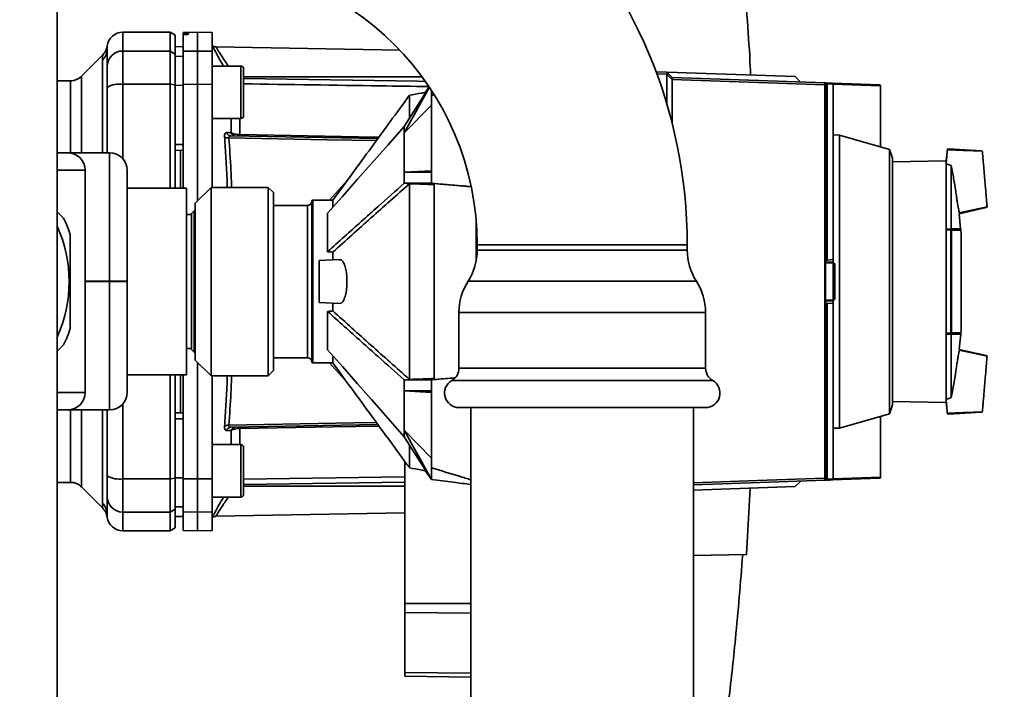
# Paper-space layout 'Blatt1' of a CAD drawing. Units: millimetres. Extents: x 0 to 5940, y 0 to 4200.
# Drawn here: x 3394 to 3582, y 2151 to 2279 of the extents above; entities that cross this region are included whole.
import ezdxf

# ---------------------------------------------------------------- set-up
doc = ezdxf.new("R2010")
doc.units = ezdxf.units.MM
doc.header["$LTSCALE"] = 10
doc.layers.add('1', color=7, linetype='Continuous')
doc.styles.add('SLDTEXTSTYLE0', font='TXT', dxfattribs={"width": 0.605})
doc.dimstyles.new('SLDDIMSTYLE0', dxfattribs={"dimtxt": 35, "dimasz": 25, "dimexe": 0, "dimexo": 0.0625, "dimgap": 8.75, "dimtad": 1, "dimdec": 1, "dimrnd": 1e-09, "dimzin": 4, "dimdsep": 46, "dimtxsty": 'SLDTEXTSTYLE0', "dimsah": 1, "dimcen": 0.09, "dimadec": 0, "dimazin": 1, "dimtfac": 1, "dimtdec": 1, "dimtofl": 0, "dimtmove": 0, "dimatfit": 3, "dimfxl": 1, "dimfrac": 2, "dimtolj": 1, "dimtzin": 12, "dimarcsym": 0})
doc.dimstyles.new('SLDDIMSTYLE1', dxfattribs={"dimtxt": 35, "dimasz": 25, "dimexe": 0, "dimexo": 0.0625, "dimgap": 8.75, "dimtad": 1, "dimdec": 1, "dimrnd": 1e-09, "dimzin": 12, "dimdsep": 46, "dimtxsty": 'SLDTEXTSTYLE0', "dimsah": 1, "dimcen": 0.09, "dimadec": 0, "dimazin": 3, "dimtfac": 1, "dimtdec": 1, "dimtofl": 0, "dimtmove": 0, "dimatfit": 3, "dimfxl": 1, "dimfrac": 2, "dimtolj": 1, "dimtzin": 12, "dimarcsym": 0})

# ---------------------------------------------------------------- blocks, each defined once
blk = doc.blocks.new('_D_2')
at = {"layer": '1'}
for p, q in [((3707.96, 3535.15), (2938.88, 3535.15)), ((2948.88, 3535.15), (2948.88, 1759.77)), ((3508.88, 1759.77), (2938.88, 1759.77))]:
    blk.add_line(p, q, dxfattribs=at)
for points in [[(2948.88, 3535.15), (2944.88, 3510.15), (2952.88, 3510.15)], [(2948.88, 1759.77), (2952.88, 1784.77), (2944.88, 1784.77)]]:
    blk.add_solid(points, dxfattribs=at)
at = {"layer": '1', "insert": (2903.76, 2555.22), "char_height": 35, "attachment_point": 1, "rotation": 90, "style": 'SLDTEXTSTYLE0'}
blk.add_mtext('ca. 1800', dxfattribs=at)
blk = doc.blocks.new('_D_3')
at = {"layer": '1'}
for p, q in [((3131.88, 3359.77), (3008.88, 3359.77)), ((3018.88, 1759.77), (3018.88, 3359.77)), ((3508.88, 1759.77), (3008.88, 1759.77))]:
    blk.add_line(p, q, dxfattribs=at)
for points in [[(3018.88, 3359.77), (3014.88, 3334.77), (3022.88, 3334.77)], [(3018.88, 1759.77), (3022.88, 1784.77), (3014.88, 1784.77)]]:
    blk.add_solid(points, dxfattribs=at)
at = {"layer": '1', "insert": (2973.76, 2506.3), "char_height": 35, "attachment_point": 1, "rotation": 90, "style": 'SLDTEXTSTYLE0'}
blk.add_mtext('1600', dxfattribs=at)

psp = doc.layouts.new('Blatt1')

# ---------------------------------------------------------------- linework, layer by layer
at = {"color": 7, "linetype": 'Continuous', "lineweight": 35}
for p, q in [((3401.38, 2581.77), (3401.38, 2076.77)), ((3422.88, 2276.27), (3413.88, 2276.27)), ((3413.88, 2272.69), (3413.88, 2276.27)), ((3423.88, 2275.69), (3422.88, 2276.27)), ((3422.88, 2272.69), (3422.88, 2276.27)), ((3423.88, 2272.12), (3423.88, 2275.69)), ((3428.13, 2276.27), (3425.38, 2276.22)), ((3425.38, 2276.15), (3425.38, 2275.81)), ((3425.38, 2272.64), (3425.38, 2275.81)), ((3425.85, 2276.14), (3425.91, 2276.14)), ((3425.85, 2275.85), (3425.85, 2276.14)), ((3425.91, 2275.85), (3425.85, 2275.85)), ((3425.91, 2276.14), (3425.91, 2275.85)), ((3426.38, 2276.13), (3426.38, 2275.89)), ((3430.88, 2276.22), (3428.13, 2276.27)), ((3428.13, 2272.69), (3428.13, 2276.27)), ((3430.88, 2272.64), (3430.88, 2276.22)), ((3410.87, 2272.77), (3410.88, 2273.16)), ((3410.88, 2273.05), (3410.91, 2273.67)), ((3410.88, 2273.16), (3410.88, 2273.31)), ((3413.88, 2266.35), (3413.88, 2272.69)), ((3413.88, 2272.69), (3422.88, 2272.69)), ((3422.88, 2266.35), (3422.88, 2272.69)), ((3422.88, 2272.69), (3423.88, 2272.12)), ((3425.38, 2273.55), (3423.88, 2273.52)), ((3425.38, 2273.54), (3423.88, 2273.51)), ((3425.38, 2272.64), (3428.13, 2272.69)), ((3428.13, 2266.35), (3428.13, 2272.69)), ((3428.13, 2272.69), (3430.88, 2272.64)), ((3466.61, 2272.88), (3431.59, 2273.49)), ((3410.06, 2271.95), (3406.01, 2267.9)), ((3410, 2253.32), (3410, 2270.98)), ((3423.88, 2266.24), (3423.88, 2272.12)), ((3425.38, 2271.71), (3423.88, 2271.68)), ((3425.38, 2266.34), (3425.38, 2272.64)), ((3430.88, 2272.64), (3430.88, 2266.34)), ((3436.38, 2269.83), (3430.88, 2269.83)), ((3436.88, 2268.24), (3436.88, 2267.07)), ((3470.88, 2267.77), (3436.88, 2267.77)), ((3436.88, 2267.07), (3436.88, 2263.66)), ((3515.41, 2268.74), (3517.48, 2268.67)), ((3517.48, 2268.3), (3515.55, 2268.37)), ((3517.48, 2268.67), (3518.52, 2267.63)), ((3517.48, 2268.67), (3541.93, 2267.81)), ((3517.48, 2262.57), (3517.48, 2268.3)), ((3518.52, 2267.63), (3547.72, 2266.61)), ((3518.52, 2267.26), (3518.52, 2258.8)), ((3542.97, 2266.78), (3541.93, 2267.81)), ((3403.89, 2267.02), (3401.38, 2267.02)), ((3422.88, 2266.35), (3413.88, 2266.35)), ((3413.88, 2252.19), (3413.88, 2266.35)), ((3422.88, 2246.54), (3422.88, 2266.35)), ((3423.88, 2266.24), (3422.88, 2266.35)), ((3423.88, 2246.54), (3423.88, 2266.24)), ((3425.38, 2266.16), (3423.88, 2266.15)), ((3428.13, 2266.35), (3425.38, 2266.34)), ((3428.13, 2244.17), (3428.13, 2266.35)), ((3430.88, 2266.34), (3428.13, 2266.35)), ((3430.88, 2246.72), (3430.88, 2266.34)), ((3467.48, 2258.33), (3472.25, 2265.82)), ((3472.28, 2265.78), (3467.48, 2257.11)), ((3472.22, 2265.87), (3471.44, 2264.79)), ((3547.55, 2191.3), (3547.55, 2266.24)), ((3547.69, 2266.23), (3547.69, 2232.84)), ((3547.72, 2266.61), (3547.86, 2266.61)), ((3548.03, 2266.43), (3548.03, 2232.87)), ((3549.18, 2266.38), (3548.03, 2266.43)), ((3548.99, 2266.57), (3557.99, 2266.25)), ((3549.18, 2266.37), (3549.18, 2266.38)), ((3549.18, 2232.97), (3549.18, 2266.37)), ((3558.18, 2266.05), (3549.18, 2266.37)), ((3558.18, 2266.05), (3558.18, 2266.05)), ((3558.18, 2266.05), (3558.18, 2254.45)), ((3436.88, 2263.66), (3436.88, 2261.43)), ((3472.68, 2264.24), (3472.68, 2265.01)), ((3473.03, 2264.35), (3472.68, 2264.24)), ((3472.68, 2249.59), (3472.68, 2264.24)), ((3467.48, 2257.11), (3472.68, 2262.4)), ((3430.88, 2259.83), (3436.38, 2259.83)), ((3434.5, 2257.12), (3434.5, 2259.83)), ((3436.17, 2259.83), (3436.17, 2256.76)), ((3434.47, 2256.52), (3462.46, 2256.03)), ((3550.39, 2256.68), (3549.18, 2256.7)), ((3559.89, 2253.95), (3550.39, 2256.68)), ((3550.39, 2200.86), (3550.39, 2256.68)), ((3425.38, 2254.9), (3423.88, 2254.9)), ((3560.48, 2252.25), (3559.89, 2253.95)), ((3559.89, 2203.59), (3559.89, 2253.95)), ((3570.92, 2254.05), (3570.67, 2251.78)), ((3572.23, 2253.97), (3570.92, 2254.05)), ((3572.23, 2253.97), (3577.37, 2253.65)), ((3411.36, 2253.32), (3403.38, 2253.32)), ((3411.36, 2228.86), (3411.36, 2253.32)), ((3425.38, 2253.77), (3423.88, 2253.8)), ((3424.88, 2253.78), (3424.88, 2246.54)), ((3560.48, 2252.25), (3560.48, 2205.29)), ((3577.37, 2253.65), (3577.57, 2253.64)), ((3570.67, 2251.78), (3560.48, 2251.6)), ((3570.67, 2251.78), (3570.67, 2251.22)), ((3570.67, 2251.22), (3570.67, 2238.77)), ((3570.67, 2251.22), (3571.65, 2250.86)), ((3571.65, 2250.86), (3571.65, 2238.79)), ((3406.73, 2249.97), (3401.38, 2249.97)), ((3406.73, 2207.66), (3406.73, 2249.97)), ((3467.48, 2249.59), (3472.68, 2249.89)), ((3467.48, 2249.59), (3472.68, 2249.59)), ((3472.68, 2247.49), (3472.68, 2249.59)), ((3425.98, 2246.54), (3414.71, 2246.54)), ((3425.98, 2228.77), (3425.98, 2246.54)), ((3430.68, 2246.72), (3427.68, 2243.72)), ((3441.58, 2246.72), (3430.68, 2246.72)), ((3430.68, 2246.72), (3430.68, 2210.82)), ((3442.58, 2245.72), (3441.58, 2246.72)), ((3441.58, 2245.35), (3441.58, 2246.72)), ((3456.66, 2248.09), (3453.22, 2244.27)), ((3467.48, 2247.49), (3468.47, 2247.41)), ((3472.68, 2247.49), (3467.48, 2247.49)), ((3468.48, 2247.41), (3468.47, 2247.41)), ((3473.18, 2247.44), (3473.18, 2210.1)), ((3441.58, 2210.82), (3441.58, 2245.35)), ((3442.58, 2245.72), (3442.58, 2244.43)), ((3427.68, 2213.82), (3427.68, 2243.72)), ((3442.58, 2244.43), (3442.58, 2211.82)), ((3449.08, 2243.27), (3442.58, 2243.27)), ((3449.08, 2214.27), (3449.08, 2243.27)), ((3449.88, 2244.07), (3449.88, 2213.47)), ((3453.88, 2244.27), (3450.08, 2244.27)), ((3450.08, 2244.27), (3450.08, 2213.27)), ((3453.88, 2244.27), (3453.88, 2242.96)), ((3578.28, 2242.88), (3573.18, 2241.69)), ((3578.28, 2242.88), (3578.48, 2242.93)), ((3401.38, 2242.04), (3402.6, 2240.82)), ((3426.98, 2241.52), (3425.98, 2241.52)), ((3427.48, 2242.22), (3426.98, 2241.72)), ((3426.98, 2215.82), (3426.98, 2241.72)), ((3427.68, 2242.22), (3427.48, 2242.22)), ((3427.48, 2215.32), (3427.48, 2242.22)), ((3452.88, 2241.8), (3452.88, 2234.45)), ((3573.44, 2238.82), (3573.16, 2241.69)), ((3481.18, 2232.68), (3481.18, 2240.42)), ((3570.67, 2238.77), (3571.65, 2238.79)), ((3570.67, 2238.61), (3570.67, 2238.77)), ((3570.67, 2238.61), (3570.67, 2218.93)), ((3571.54, 2218.95), (3571.54, 2238.6)), ((3571.57, 2238.66), (3573.4, 2238.62)), ((3573.47, 2238.82), (3571.65, 2238.79)), ((3571.67, 2238.56), (3571.67, 2218.98)), ((3573.5, 2238.53), (3571.67, 2238.56)), ((3573.47, 2238.59), (3573.47, 2238.82)), ((3573.52, 2238.01), (3573.47, 2238.53)), ((3573.54, 2219.47), (3573.54, 2238.07)), ((3573.54, 2219.51), (3573.54, 2238.03)), ((3481.38, 2235.77), (3481.38, 2234.77)), ((3501.38, 2235.77), (3481.38, 2235.77)), ((3521.38, 2235.77), (3501.38, 2235.77)), ((3521.38, 2234.77), (3521.38, 2235.77)), ((3453.88, 2234.37), (3453.88, 2232.91)), ((3521.38, 2234.77), (3481.38, 2234.77)), ((3455.09, 2232.97), (3451.28, 2232.77)), ((3451.28, 2224.77), (3451.28, 2232.77)), ((3547.68, 2232.84), (3547.68, 2224.7)), ((3547.69, 2232.84), (3547.68, 2232.84)), ((3547.68, 2232.51), (3549.18, 2232.46)), ((3549.18, 2232.26), (3547.68, 2232.31)), ((3548.03, 2232.87), (3547.69, 2232.84)), ((3549.18, 2232.97), (3548.03, 2232.87)), ((3549.18, 2232.46), (3549.18, 2232.97)), ((3549.18, 2232.46), (3549.18, 2232.46)), ((3549.18, 2232.46), (3549.48, 2232.15)), ((3549.18, 2232.25), (3549.18, 2232.26)), ((3549.18, 2225.29), (3549.18, 2232.25)), ((3549.48, 2231.94), (3549.18, 2232.25)), ((3549.48, 2231.94), (3549.48, 2225.6)), ((3406.73, 2228.86), (3411.36, 2228.86)), ((3411.36, 2228.77), (3406.73, 2228.77)), ((3414.71, 2228.86), (3411.36, 2228.86)), ((3411.36, 2228.86), (3411.36, 2228.77)), ((3411.36, 2204.31), (3411.36, 2228.77)), ((3414.71, 2228.77), (3411.36, 2228.77)), ((3414.71, 2228.77), (3414.71, 2228.86)), ((3425.98, 2211), (3425.98, 2228.77)), ((3523.12, 2228.84), (3479.64, 2228.84)), ((3451.28, 2224.77), (3455.1, 2224.57)), ((3453.88, 2224.64), (3453.88, 2223.17)), ((3547.68, 2225.23), (3549.18, 2225.28)), ((3549.18, 2225.08), (3547.68, 2225.03)), ((3547.68, 2224.7), (3547.69, 2224.7)), ((3547.69, 2224.7), (3547.69, 2191.32)), ((3547.69, 2224.7), (3548.03, 2224.67)), ((3548.03, 2224.67), (3548.03, 2191.11)), ((3548.03, 2224.67), (3549.18, 2224.57)), ((3549.18, 2225.29), (3549.48, 2225.6)), ((3549.48, 2225.39), (3549.18, 2225.08)), ((3549.18, 2225.28), (3549.18, 2225.29)), ((3549.18, 2224.57), (3549.18, 2225.08)), ((3549.18, 2191.18), (3549.18, 2224.57)), ((3452.88, 2215.75), (3452.88, 2223.09)), ((3477.9, 2222.9), (3477.9, 2212.28)), ((3524.86, 2222.9), (3477.9, 2222.9)), ((3524.86, 2212.28), (3524.86, 2222.9)), ((3570.67, 2218.77), (3570.67, 2218.93)), ((3570.67, 2218.77), (3570.67, 2206.33)), ((3570.67, 2218.77), (3571.65, 2218.75)), ((3573.4, 2218.92), (3571.57, 2218.89)), ((3571.65, 2206.68), (3571.65, 2218.75)), ((3571.65, 2218.75), (3573.47, 2218.72)), ((3571.67, 2218.98), (3573.5, 2219.01)), ((3573.14, 2215.86), (3573.47, 2218.72)), ((3573.47, 2218.72), (3573.47, 2218.95)), ((3573.49, 2219.01), (3573.52, 2219.47)), ((3402.6, 2216.72), (3401.38, 2215.5)), ((3425.98, 2216.02), (3426.98, 2216.02)), ((3426.98, 2215.82), (3427.48, 2215.32)), ((3427.48, 2215.32), (3427.68, 2215.32)), ((3573.18, 2215.85), (3578.28, 2214.66)), ((3578.48, 2214.61), (3578.28, 2214.66)), ((3427.68, 2213.82), (3430.68, 2210.82)), ((3428.13, 2191.2), (3428.13, 2213.37)), ((3442.58, 2214.27), (3449.08, 2214.27)), ((3450.08, 2213.27), (3453.88, 2213.27)), ((3456.66, 2209.46), (3453.22, 2213.27)), ((3453.88, 2214.46), (3453.88, 2213.27)), ((3414.71, 2211), (3425.98, 2211)), ((3422.88, 2191.2), (3422.88, 2211)), ((3423.88, 2191.31), (3423.88, 2211)), ((3424.88, 2211), (3424.88, 2203.76)), ((3425.38, 2191.21), (3425.38, 2211)), ((3430.68, 2210.82), (3441.58, 2210.82)), ((3430.88, 2191.21), (3430.88, 2210.82)), ((3441.58, 2210.82), (3442.58, 2211.82)), ((3524.86, 2212.28), (3477.9, 2212.28)), ((3467.48, 2210.05), (3468.47, 2210.14)), ((3472.68, 2210.05), (3467.48, 2210.05)), ((3467.48, 2210.05), (3467.48, 2207.95)), ((3468.48, 2210.14), (3468.47, 2210.14)), ((3472.68, 2210.05), (3473.18, 2210.09)), ((3472.68, 2207.95), (3472.68, 2210.05)), ((3473.18, 2210.09), (3477.13, 2210.43)), ((3526.23, 2209.9), (3476.53, 2209.9)), ((3406.73, 2207.66), (3401.38, 2207.66)), ((3467.48, 2207.95), (3472.68, 2207.95)), ((3467.48, 2207.95), (3472.68, 2207.66)), ((3472.68, 2193.3), (3472.68, 2207.95)), ((3413.88, 2191.2), (3413.88, 2205.45)), ((3559.89, 2203.59), (3560.48, 2205.29)), ((3560.48, 2205.94), (3570.67, 2205.76)), ((3571.65, 2206.68), (3570.67, 2206.33)), ((3570.67, 2205.76), (3570.67, 2206.33)), ((3570.67, 2205.76), (3570.92, 2203.5)), ((3411.36, 2204.31), (3403.38, 2204.31)), ((3410, 2186.57), (3410, 2204.31)), ((3425.38, 2203.77), (3423.88, 2203.75)), ((3524.86, 2204.77), (3477.9, 2204.77)), ((3480.18, 2204.77), (3480.18, 2009.77)), ((3522.58, 2009.77), (3522.58, 2204.77)), ((3550.39, 2200.86), (3559.89, 2203.59)), ((3572.23, 2203.58), (3570.92, 2203.5)), ((3572.23, 2203.58), (3577.37, 2203.89)), ((3577.37, 2203.89), (3577.57, 2203.9)), ((3425.38, 2202.64), (3423.88, 2202.64)), ((3462.46, 2201.51), (3434.47, 2201.02)), ((3558.18, 2203.1), (3558.18, 2191.49)), ((3434.5, 2200.42), (3433.63, 2200.39)), ((3434.5, 2197.71), (3434.5, 2200.42)), ((3436.17, 2200.78), (3436.17, 2197.71)), ((3467.48, 2200.44), (3472.68, 2195.15)), ((3467.48, 2200.44), (3467.48, 2199.22)), ((3472.68, 2191.04), (3467.48, 2200.44)), ((3549.18, 2200.84), (3550.39, 2200.86)), ((3436.38, 2197.71), (3430.88, 2197.71)), ((3467.48, 2199.22), (3472.68, 2191.04)), ((3436.88, 2196.12), (3436.88, 2194.95)), ((3436.88, 2194.95), (3436.88, 2191.54)), ((3467.58, 2194.5), (3467.58, 2167.41)), ((3472.68, 2191.04), (3471.44, 2192.75)), ((3401.38, 2190.52), (3403.89, 2190.52)), ((3413.88, 2191.2), (3422.88, 2191.2)), ((3413.88, 2184.85), (3413.88, 2191.2)), ((3422.88, 2191.2), (3423.88, 2191.31)), ((3422.88, 2191.2), (3422.88, 2184.85)), ((3425.38, 2191.39), (3423.88, 2191.39)), ((3423.88, 2185.42), (3423.88, 2191.31)), ((3425.38, 2191.21), (3428.13, 2191.2)), ((3425.38, 2184.9), (3425.38, 2191.21)), ((3428.13, 2191.2), (3430.88, 2191.21)), ((3428.13, 2184.85), (3428.13, 2191.2)), ((3430.88, 2191.21), (3430.88, 2184.9)), ((3436.88, 2191.1), (3467.58, 2191.56)), ((3436.88, 2191.54), (3436.88, 2189.3)), ((3436.88, 2190.12), (3467.58, 2190.57)), ((3547.72, 2190.93), (3522.58, 2190.05)), ((3541.94, 2189.73), (3542.98, 2190.77)), ((3547.86, 2190.94), (3547.72, 2190.93)), ((3548.03, 2191.11), (3549.18, 2191.17)), ((3557.99, 2191.29), (3548.99, 2190.98)), ((3549.18, 2191.18), (3558.18, 2191.49)), ((3549.18, 2191.17), (3549.18, 2191.18)), ((3558.18, 2191.49), (3558.18, 2191.49)), ((3406.01, 2189.65), (3410.06, 2185.59)), ((3436.88, 2189.77), (3467.58, 2189.77)), ((3541.94, 2189.73), (3522.58, 2189.05)), ((3533.38, 2189.43), (3532.63, 2176.76)), ((3430.88, 2187.71), (3436.38, 2187.71)), ((3410.88, 2184.38), (3410.87, 2184.77)), ((3413.88, 2184.85), (3422.88, 2184.85)), ((3413.88, 2181.27), (3413.88, 2184.85)), ((3423.88, 2185.42), (3422.88, 2184.85)), ((3422.88, 2184.85), (3422.88, 2181.27)), ((3425.38, 2185.84), (3423.88, 2185.86)), ((3423.88, 2181.85), (3423.88, 2185.42)), ((3428.13, 2184.85), (3425.38, 2184.9)), ((3425.38, 2184.9), (3425.38, 2181.32)), ((3430.88, 2184.9), (3428.13, 2184.85)), ((3428.13, 2181.27), (3428.13, 2184.85)), ((3430.88, 2181.32), (3430.88, 2184.9)), ((3431.58, 2184.05), (3467.58, 2184.68)), ((3410.91, 2183.87), (3410.88, 2184.49)), ((3410.88, 2184.23), (3410.88, 2184.38)), ((3425.38, 2184), (3423.88, 2184.03)), ((3423.88, 2184.02), (3425.38, 2184)), ((3413.88, 2181.27), (3422.88, 2181.27)), ((3422.88, 2181.27), (3423.88, 2181.85)), ((3425.38, 2181.32), (3428.13, 2181.27)), ((3428.13, 2181.27), (3430.88, 2181.32)), ((3522.58, 2176.59), (3532.63, 2176.76)), ((3467.58, 2167.41), (3467.58, 2165.75)), ((3467.58, 2167.41), (3480.18, 2167.41)), ((3467.58, 2165.75), (3467.58, 2154.31)), ((3480.18, 2165.59), (3467.58, 2165.75)), ((3467.58, 2154.31), (3467.58, 2153.62)), ((3480.18, 2154.15), (3467.58, 2154.31)), ((3480.18, 2153.4), (3467.58, 2153.62))]:
    psp.add_line(p, q, dxfattribs=at)
at = {"color": 7, "linetype": 'Continuous', "lineweight": 35, "flags": 128}
for points in [[(3436.38, 2259.83), (3436.38, 2259.88), (3436.38, 2260.25), (3436.38, 2260.96), (3436.38, 2261.95), (3436.38, 2263.16), (3436.38, 2264.49), (3436.38, 2265.85), (3436.38, 2267.13), (3436.38, 2268.25), (3436.38, 2269.11), (3436.38, 2269.65), (3436.38, 2269.83)], [(3436.88, 2260.33), (3436.88, 2260.52), (3436.88, 2261.05), (3436.88, 2261.89), (3436.88, 2262.96), (3436.88, 2264.19), (3436.88, 2265.47), (3436.88, 2266.7), (3436.88, 2267.78), (3436.88, 2268.62), (3436.88, 2269.15), (3436.88, 2269.33)], [(3436.88, 2267.43), (3470.07, 2266.93), (3471.44, 2266.91)], [(3518.52, 2267.26), (3518.39, 2267.39), (3518.26, 2267.52), (3518.13, 2267.65), (3518, 2267.78), (3517.87, 2267.91), (3517.74, 2268.04), (3517.61, 2268.17), (3517.48, 2268.3)], [(3547.55, 2266.24), (3531.29, 2266.81), (3518.52, 2267.26)], [(3452.88, 2241.8), (3455.69, 2244.99), (3458.59, 2248.26), (3461.25, 2251.27), (3464.39, 2254.83), (3467.48, 2258.33)], [(3467.48, 2257.11), (3467.48, 2257.26), (3467.48, 2257.42), (3467.48, 2257.58), (3467.48, 2257.73), (3467.48, 2257.88), (3467.48, 2258.03), (3467.48, 2258.18), (3467.48, 2258.33)], [(3462.17, 2255.63), (3452.77, 2255.8), (3434.08, 2256.13)], [(3436.17, 2256.76), (3458.77, 2256.37), (3462.66, 2256.3)], [(3577.62, 2253.59), (3574.01, 2253.74), (3570.9, 2253.87)], [(3577.58, 2253.59), (3573.99, 2253.74), (3570.9, 2253.87)], [(3467.48, 2247.49), (3467.48, 2247.76), (3467.48, 2248.03), (3467.48, 2248.29), (3467.48, 2248.55), (3467.48, 2248.82), (3467.48, 2249.08), (3467.48, 2249.34), (3467.48, 2249.59)], [(3573.16, 2241.84), (3574.98, 2242.23), (3578.52, 2242.99)], [(3573.16, 2241.84), (3574.96, 2242.23), (3578.48, 2242.98)], [(3571.51, 2238.66), (3571.52, 2238.66), (3571.52, 2238.65), (3571.53, 2238.65), (3571.53, 2238.64), (3571.53, 2238.63), (3571.54, 2238.62), (3571.54, 2238.61), (3571.54, 2238.6)], [(3571.54, 2218.95), (3571.54, 2218.93), (3571.54, 2218.92), (3571.53, 2218.91), (3571.53, 2218.9), (3571.53, 2218.9), (3571.52, 2218.89), (3571.52, 2218.89), (3571.51, 2218.89)], [(3452.88, 2215.75), (3455.69, 2212.56), (3458.59, 2209.28), (3461.25, 2206.27), (3464.39, 2202.71), (3467.48, 2199.22)], [(3578.48, 2214.56), (3574.96, 2215.32), (3573.16, 2215.7)], [(3578.52, 2214.55), (3574.98, 2215.31), (3573.16, 2215.7)], [(3570.9, 2203.67), (3573.99, 2203.8), (3577.58, 2203.96)], [(3570.9, 2203.67), (3574.01, 2203.8), (3577.62, 2203.96)], [(3434.08, 2201.42), (3457.85, 2201.84), (3462.17, 2201.91)], [(3462.66, 2201.24), (3453.95, 2201.09), (3436.17, 2200.78)], [(3436.38, 2187.71), (3436.38, 2187.76), (3436.38, 2188.12), (3436.38, 2188.83), (3436.38, 2189.83), (3436.38, 2191.03), (3436.38, 2192.37), (3436.38, 2193.73), (3436.38, 2195.01), (3436.38, 2196.12), (3436.38, 2196.98), (3436.38, 2197.52), (3436.38, 2197.71), (3436.38, 2197.71)], [(3436.88, 2188.21), (3436.88, 2188.39), (3436.88, 2188.92), (3436.88, 2189.76), (3436.88, 2190.84), (3436.88, 2192.07), (3436.88, 2193.35), (3436.88, 2194.58), (3436.88, 2195.66), (3436.88, 2196.49), (3436.88, 2197.03), (3436.88, 2197.21)], [(3522.58, 2190.43), (3534.77, 2190.85), (3547.55, 2191.3)]]:
    psp.add_lwpolyline(points, dxfattribs=at)
at = {"color": 7, "linetype": 'Continuous', "lineweight": 35}
for centre, radius, start, end in [((3427.38, 2235.77), 94, 0, 90), ((3427.38, 2235.77), 54, 0, 90), ((3413.88, 2273.27), 3, 90, 172.3872), ((3407.97, 2273.06), 2.91, 314.2319, 359.89), ((3413.85, 2269.72), 2.97, 89.4841, 179.4747), ((3431.61, 2274.49), 1, 223.0265, 269), ((3436.38, 2269.33), 0.5, 360, 90), ((3413.16, 2261.95), 4.45, 80.655, 120.7423), ((3547.55, 2265.68), 0.566, 75.8479, 90.4792), ((3547.7, 2266.43), 0.179, 2.1045, 83.5027), ((3547.85, 2266.42), 0.186, 2.898, 85.2091), ((3546.88, 2250.17), 16.3, 85.9449, 86.4758), ((3436.38, 2260.33), 0.5, 270, 0), ((3433.97, 2257.31), 1.19, 232.3422, 274.9748), ((3435.37, 2257.42), 0.92, 199.1319, 267.6772), ((3441.69, 2256.63), 5.52, 178.6104, 181.3896), ((3403.38, 2249.97), 3.35, 0, 90), ((3411.36, 2249.97), 3.35, 0, 90), ((3449.08, 2244.07), 0.8, 270, 0), ((3450.08, 2244.07), 0.2, 90, 180), ((3377.88, 2228.77), 27.5, 19.0113, 25.9887), ((3377.88, 2228.77), 25.77, 335.7812, 24.2188), ((3571.57, 2238.56), 0.099, 4.381, 88.5949), ((3573.4, 2238.52), 0.1, 4.901, 89), ((3573.04, 2238.03), 0.5, 0, 4.6685), ((3470.38, 2234.77), 11, 327.3519, 0), ((3532.38, 2234.77), 11, 180, 212.6481), ((3488.9, 2222.9), 11, 147.3519, 180), ((3513.86, 2222.9), 11, 0, 32.6481), ((3377.88, 2228.77), 27.5, 334.0113, 340.9887), ((3571.57, 2218.99), 0.099, 271.4051, 355.619), ((3573.4, 2219.02), 0.1, 271, 355.099), ((3573.04, 2219.51), 0.5, 355.3315, 0), ((3449.08, 2213.47), 0.8, 0, 90), ((3450.08, 2213.47), 0.2, 180, 270), ((3475.15, 2212.28), 2.75, 300, 0), ((3527.61, 2212.28), 2.75, 180, 240), ((3477.9, 2207.52), 2.75, 120, 270), ((3524.86, 2207.52), 2.75, 270, 60), ((3403.38, 2207.66), 3.35, 270, 0), ((3411.36, 2207.66), 3.35, 270, 0), ((3433.97, 2200.23), 1.19, 85.0252, 127.6578), ((3434.5, 2200.11), 0.916, 92.4582, 161.8632), ((3435.37, 2200.12), 0.92, 92.3228, 160.8681), ((3441.69, 2200.92), 5.52, 178.6104, 181.3896), ((3436.38, 2197.21), 0.5, 0, 90), ((3413.16, 2195.59), 4.45, 239.2577, 279.345), ((3547.55, 2191.87), 0.566, 269.5208, 284.1521), ((3547.7, 2191.11), 0.179, 276.4973, 357.8955), ((3547.85, 2191.12), 0.186, 274.7909, 357.102), ((3546.88, 2207.38), 16.3, 273.5242, 274.0551), ((3407.97, 2184.49), 2.91, 0.11, 45.7681), ((3413.85, 2187.83), 2.97, 180.5253, 270.5159), ((3436.38, 2188.21), 0.5, 270, 0), ((3413.88, 2184.27), 3, 187.5988, 270)]:
    psp.add_arc(centre, radius, start, end, dxfattribs=at)
for points, knots in [([(3532.12, 2287.17), (3532.61, 2281.32), (3533.14, 2274.98), (3533.42, 2268.61), (3533.45, 2268.11)], [0, 0, 0, 0, 0.9205783, 1, 1, 1, 1]), ([(3425.85, 2276.14), (3425.8, 2276.14), (3425.69, 2276.14), (3425.54, 2276.14), (3425.44, 2276.14), (3425.39, 2276.14), (3425.38, 2276.15), (3425.38, 2276.15)], [0, 0, 0, 0, 0.22025, 0.440458, 0.661779, 0.884872, 1, 1, 1, 1]), ([(3425.85, 2275.85), (3425.8, 2275.85), (3425.69, 2275.85), (3425.54, 2275.84), (3425.44, 2275.83), (3425.39, 2275.82), (3425.38, 2275.81), (3425.38, 2275.81)], [0, 0, 0, 0, 0.218281, 0.436524, 0.655929, 0.878089, 1, 1, 1, 1]), ([(3425.91, 2276.14), (3425.96, 2276.14), (3426.07, 2276.14), (3426.22, 2276.14), (3426.32, 2276.14), (3426.37, 2276.14), (3426.38, 2276.13), (3426.38, 2276.13)], [0, 0, 0, 0, 0.220312, 0.440581, 0.661976, 0.885105, 1, 1, 1, 1]), ([(3426.38, 2275.89), (3426.37, 2275.89), (3426.36, 2275.88), (3426.27, 2275.87), (3426.15, 2275.86), (3426.01, 2275.85), (3425.93, 2275.85), (3425.91, 2275.85)], [0, 0, 0, 0, 0.225668, 0.451403, 0.675272, 0.896057, 1, 1, 1, 1]), ([(3410.91, 2273.67), (3410.83, 2273.35), (3410.69, 2272.7), (3410.27, 2272.2), (3410.05, 2271.95)], [0, 0, 0, 0, 0.499986, 1, 1, 1, 1]), ([(3410.88, 2273.05), (3410.88, 2272.7), (3410.88, 2272.07), (3410.88, 2270.46), (3410.88, 2269.74)], [0, 0, 0, 0, 0.559975, 1, 1, 1, 1]), ([(3430.88, 2273.74), (3431.03, 2273.46), (3431.33, 2272.91), (3432.13, 2271.44), (3432.78, 2270.32), (3433.05, 2269.83)], [0, 0, 0, 0, 0.360454, 0.722528, 1, 1, 1, 1]), ([(3431.59, 2273.49), (3431.61, 2273.47), (3431.64, 2273.42), (3431.87, 2273.04), (3432.24, 2272.47), (3432.88, 2271.47), (3433.48, 2270.54), (3433.96, 2269.86), (3433.98, 2269.83)], [0, 0, 0, 0, 0.160485, 0.325134, 0.48473, 0.65505, 0.989379, 1, 1, 1, 1]), ([(3410, 2270.98), (3410, 2271.14), (3410.01, 2271.53), (3410.05, 2271.88), (3410.05, 2271.92), (3410.05, 2271.95)], [0, 0, 0, 0, 0.2976894, 0.676189, 1, 1, 1, 1]), ([(3410.88, 2265.78), (3410.88, 2266.31), (3410.88, 2267.39), (3410.88, 2268.97), (3410.88, 2269.46), (3410.88, 2269.74)], [0, 0, 0, 0, 0.2781543, 0.5705209, 1, 1, 1, 1]), ([(3406.01, 2267.9), (3405.86, 2267.77), (3405.57, 2267.51), (3405.04, 2267.23), (3404.47, 2267.05), (3404.08, 2267.03), (3403.89, 2267.02)], [0, 0, 0, 0, 0.247575, 0.5, 0.752425, 1, 1, 1, 1]), ([(3406.01, 2253.32), (3406.01, 2254.39), (3406.01, 2256.76), (3406.01, 2259.9), (3406.01, 2262.76), (3406.01, 2265.03), (3406.01, 2266.67), (3406.01, 2267.71), (3406.01, 2267.84), (3406.01, 2267.9)], [0, 0, 0, 0, 0.118947, 0.265789, 0.412631, 0.559473, 0.706316, 0.853158, 1, 1, 1, 1]), ([(3517.48, 2268.67), (3517.48, 2268.67), (3517.48, 2268.67), (3517.48, 2268.67), (3517.48, 2268.67)], [0, 0, 0, 0, 0.56, 1, 1, 1, 1]), ([(3517.48, 2268.3), (3517.48, 2268.36), (3517.48, 2268.46), (3517.49, 2268.58), (3517.48, 2268.65), (3517.48, 2268.66), (3517.48, 2268.67)], [0, 0, 0, 0, 0.261024, 0.52197, 0.783288, 1, 1, 1, 1]), ([(3517.48, 2268.3), (3517.48, 2268.3), (3517.48, 2268.3), (3517.48, 2268.3), (3517.48, 2268.3)], [0, 0, 0, 0, 0.56, 1, 1, 1, 1]), ([(3518.52, 2267.63), (3518.52, 2267.62), (3518.52, 2267.61), (3518.52, 2267.53), (3518.52, 2267.41), (3518.52, 2267.31), (3518.52, 2267.26)], [0, 0, 0, 0, 0.259957, 0.519835, 0.780096, 1, 1, 1, 1]), ([(3518.52, 2267.26), (3518.52, 2267.26), (3518.52, 2267.26), (3518.52, 2267.26), (3518.52, 2267.26)], [0, 0, 0, 0, 0.56, 1, 1, 1, 1]), ([(3403.89, 2253.32), (3403.89, 2254.17), (3403.89, 2256.3), (3403.89, 2259.19), (3403.89, 2261.99), (3403.89, 2264.21), (3403.89, 2265.82), (3403.89, 2266.83), (3403.89, 2266.96), (3403.89, 2267.02)], [0, 0, 0, 0, 0.099572, 0.249648, 0.399725, 0.549802, 0.699879, 0.849956, 1, 1, 1, 1]), ([(3410.88, 2253.32), (3410.88, 2253.43), (3410.88, 2257.62), (3410.88, 2261.75), (3410.88, 2265.78)], [0, 0, 0, 0, 0.025288, 1, 1, 1, 1]), ([(3423.88, 2266.15), (3423.88, 2264.06), (3423.88, 2260.32), (3423.88, 2256.56), (3423.88, 2254.9)], [0, 0, 0, 0, 0.559996, 1, 1, 1, 1]), ([(3425.38, 2266.34), (3425.38, 2262.37), (3425.38, 2255.81), (3425.38, 2249.17), (3425.38, 2246.54)], [0, 0, 0, 0, 0.6050064, 1, 1, 1, 1]), ([(3472.13, 2265.92), (3469.05, 2265.96), (3457.3, 2266.14), (3445.55, 2266.31), (3436.88, 2266.44)], [0, 0, 0, 0, 0.262226, 1, 1, 1, 1]), ([(3547.55, 2266.24), (3547.55, 2266.27), (3547.55, 2266.33), (3547.57, 2266.43), (3547.61, 2266.53), (3547.66, 2266.6), (3547.7, 2266.61), (3547.72, 2266.61)], [0, 0, 0, 0, 0.136933, 0.266901, 0.517326, 0.763532, 1, 1, 1, 1]), ([(3547.88, 2266.44), (3547.86, 2266.44), (3547.82, 2266.44), (3547.77, 2266.4), (3547.73, 2266.36), (3547.71, 2266.32), (3547.69, 2266.28), (3547.69, 2266.24), (3547.69, 2266.23)], [0, 0, 0, 0, 0.256926, 0.499089, 0.638811, 0.76459, 0.882538, 1, 1, 1, 1]), ([(3548.09, 2266.6), (3548.19, 2266.59), (3548.6, 2266.58), (3548.82, 2266.57), (3548.99, 2266.57)], [0, 0, 0, 0, 0.2577148, 1, 1, 1, 1]), ([(3548.99, 2266.57), (3549.01, 2266.56), (3549.06, 2266.56), (3549.13, 2266.51), (3549.17, 2266.45), (3549.18, 2266.4), (3549.18, 2266.38)], [0, 0, 0, 0, 0.252397, 0.524839, 0.770124, 1, 1, 1, 1]), ([(3558.18, 2266.05), (3558.18, 2266.08), (3558.17, 2266.13), (3558.13, 2266.19), (3558.06, 2266.24), (3558.01, 2266.25), (3557.99, 2266.25)], [0, 0, 0, 0, 0.234292, 0.4868937, 0.753201, 1, 1, 1, 1]), ([(3468.42, 2264.19), (3466.02, 2260.9), (3461.17, 2254.26), (3456.33, 2247.62), (3453.88, 2244.27)], [0, 0, 0, 0, 0.494508, 1, 1, 1, 1]), ([(3471.61, 2264.82), (3471.34, 2264.78), (3470.29, 2264.59), (3469.24, 2264.41), (3468.45, 2264.27)], [0, 0, 0, 0, 0.251891, 1, 1, 1, 1]), ([(3468.48, 2259.9), (3468.48, 2260.36), (3468.48, 2261.83), (3468.48, 2263.28), (3468.48, 2264.26), (3468.48, 2264.17), (3468.48, 2264.14)], [0, 0, 0, 0, 0.155589, 0.500428, 0.835501, 1, 1, 1, 1]), ([(3433.24, 2256.37), (3433.24, 2256.49), (3433.24, 2256.73), (3433.32, 2256.98), (3433.45, 2257.13), (3433.57, 2257.14), (3433.63, 2257.15)], [0, 0, 0, 0, 0.249051, 0.49859, 0.748708, 1, 1, 1, 1]), ([(3433.79, 2246.72), (3433.78, 2247.08), (3433.71, 2248.97), (3433.53, 2252.25), (3433.34, 2254.98), (3433.24, 2256.37)], [0, 0, 0, 0, 0.10289, 0.545688, 1, 1, 1, 1]), ([(3433.63, 2257.15), (3433.8, 2257.15), (3434.09, 2257.14), (3434.38, 2257.13), (3434.5, 2257.12)], [0, 0, 0, 0, 0.564111, 1, 1, 1, 1]), ([(3433.63, 2257.15), (3433.67, 2257.06), (3433.75, 2256.89), (3433.95, 2256.69), (3434.2, 2256.55), (3434.38, 2256.53), (3434.47, 2256.52)], [0, 0, 0, 0, 0.244516, 0.5, 0.755484, 1, 1, 1, 1]), ([(3434.47, 2256.52), (3434.4, 2256.52), (3434.28, 2256.51), (3434.15, 2256.44), (3434.07, 2256.31), (3434.07, 2256.19), (3434.08, 2256.13)], [0, 0, 0, 0, 0.275768, 0.531502, 0.769673, 1, 1, 1, 1]), ([(3434.61, 2246.72), (3434.56, 2247.8), (3434.43, 2251.16), (3434.22, 2254.12), (3434.08, 2256.13)], [0, 0, 0, 0, 0.322206, 1, 1, 1, 1]), ([(3434.5, 2257.12), (3434.6, 2257.07), (3434.77, 2256.98), (3435.16, 2256.87), (3435.63, 2256.78), (3435.99, 2256.77), (3436.17, 2256.76)], [0, 0, 0, 0, 0.249235, 0.470949, 0.742045, 1, 1, 1, 1]), ([(3467.48, 2249.59), (3467.48, 2251.14), (3467.48, 2253.91), (3467.48, 2256.13), (3467.48, 2257.11)], [0, 0, 0, 0, 0.559902, 1, 1, 1, 1]), ([(3403.38, 2253.32), (3403.35, 2253.32), (3403.3, 2253.32), (3403.02, 2253.32), (3402.83, 2253.32), (3402.71, 2253.32), (3402.6, 2253.32), (3402.34, 2253.32), (3401.9, 2253.32), (3401.55, 2253.32), (3401.38, 2253.32)], [0, 0, 0, 0, 0.260115, 0.398157, 0.536193, 0.538004, 0.553703, 0.677027, 0.842658, 1, 1, 1, 1]), ([(3570.9, 2253.8), (3570.89, 2253.78), (3570.88, 2253.66), (3570.82, 2252.9), (3570.74, 2251.97), (3570.68, 2251.4), (3570.67, 2251.22)], [0, 0, 0, 0, 0.127581, 0.570997, 0.862183, 1, 1, 1, 1]), ([(3577.58, 2253.53), (3577.59, 2253.49), (3577.6, 2253.39), (3577.65, 2252.76), (3577.75, 2251.59), (3577.85, 2250.4), (3577.94, 2249.32), (3578.03, 2248.28), (3578.11, 2247.25), (3578.21, 2246.17), (3578.31, 2244.98), (3578.4, 2243.81), (3578.46, 2243.18), (3578.47, 2243.08), (3578.47, 2243.04)], [0, 0, 0, 0, 0.060547, 0.196308, 0.276682, 0.356706, 0.430044, 0.5, 0.569955, 0.643293, 0.723316, 0.80369, 0.939452, 1, 1, 1, 1]), ([(3571.65, 2250.86), (3571.8, 2250.04), (3572.11, 2248.43), (3572.45, 2246.4), (3572.64, 2245.05), (3572.74, 2244.35), (3572.87, 2243.57), (3573.03, 2242.64), (3573.14, 2241.96), (3573.15, 2241.88), (3573.15, 2241.87)], [0, 0, 0, 0, 0.225875, 0.445514, 0.555962, 0.595111, 0.634416, 0.805844, 0.977145, 1, 1, 1, 1]), ([(3414.71, 2249.97), (3414.71, 2249.9), (3414.71, 2249.76), (3414.71, 2248.59), (3414.71, 2246.64), (3414.71, 2243.89), (3414.71, 2241.07), (3414.71, 2238.59), (3414.71, 2236.05), (3414.71, 2232.8), (3414.71, 2230.15), (3414.71, 2228.86)], [0, 0, 0, 0, 0.116497, 0.239972, 0.36858, 0.499917, 0.631255, 0.695634, 0.760028, 0.883503, 1, 1, 1, 1]), ([(3467.48, 2247.49), (3465.82, 2246.02), (3463.08, 2243.59), (3459.27, 2240.2), (3456.06, 2237.33), (3453.94, 2235.41), (3452.88, 2234.45)], [0, 0, 0, 0, 0.339527, 0.559842, 0.780353, 1, 1, 1, 1]), ([(3453.88, 2234.37), (3456.29, 2236.55), (3461.13, 2240.9), (3466.02, 2245.24), (3468.47, 2247.41)], [0, 0, 0, 0, 0.499995, 1, 1, 1, 1]), ([(3468.48, 2247.41), (3469.34, 2247.38), (3470.87, 2247.33), (3472.47, 2247.28), (3473.18, 2247.25)], [0, 0, 0, 0, 0.560282, 1, 1, 1, 1]), ([(3468.48, 2210.14), (3468.48, 2211.64), (3468.48, 2214.6), (3468.48, 2219.35), (3468.48, 2224.08), (3468.48, 2228.77), (3468.48, 2233.46), (3468.48, 2238.2), (3468.48, 2242.95), (3468.48, 2245.91), (3468.48, 2247.41)], [0, 0, 0, 0, 0.131311, 0.259088, 0.38226, 0.5, 0.61774, 0.740912, 0.868689, 1, 1, 1, 1]), ([(3472.68, 2247.49), (3474.27, 2247.36), (3476.72, 2247.15), (3479.18, 2246.94), (3480.05, 2246.87)], [0, 0, 0, 0, 0.645915, 1, 1, 1, 1]), ([(3473.18, 2247.44), (3474.67, 2247.31), (3476.96, 2247.12), (3479.25, 2246.93), (3480.05, 2246.86)], [0, 0, 0, 0, 0.6519878, 1, 1, 1, 1]), ([(3403.88, 2237.73), (3403.88, 2236.83), (3403.88, 2235), (3403.88, 2232.19), (3403.88, 2229.43), (3403.88, 2226.83), (3403.88, 2224.27), (3403.88, 2221.93), (3403.88, 2220.49), (3403.88, 2219.81)], [0, 0, 0, 0, 0.162176, 0.327825, 0.463833, 0.603826, 0.739818, 0.878892, 1, 1, 1, 1]), ([(3570.67, 2238.67), (3570.82, 2238.67), (3571.1, 2238.66), (3571.39, 2238.66), (3571.51, 2238.66)], [0, 0, 0, 0, 0.56, 1, 1, 1, 1]), ([(3571.54, 2238.6), (3571.38, 2238.6), (3571.09, 2238.61), (3570.79, 2238.61), (3570.67, 2238.61)], [0, 0, 0, 0, 0.56, 1, 1, 1, 1]), ([(3571.51, 2238.66), (3571.52, 2238.66), (3571.53, 2238.66), (3571.55, 2238.66), (3571.57, 2238.66), (3571.57, 2238.66), (3571.57, 2238.66)], [0, 0, 0, 0, 0.221172, 0.45408, 0.729082, 1, 1, 1, 1]), ([(3571.67, 2238.56), (3571.66, 2238.57), (3571.65, 2238.58), (3571.62, 2238.59), (3571.58, 2238.59), (3571.56, 2238.6), (3571.54, 2238.6)], [0, 0, 0, 0, 0.286289, 0.548188, 0.785962, 1, 1, 1, 1]), ([(3452.88, 2234.45), (3453.07, 2234.44), (3453.4, 2234.41), (3453.73, 2234.38), (3453.88, 2234.37)], [0, 0, 0, 0, 0.56, 1, 1, 1, 1]), ([(3455.1, 2224.61), (3455.26, 2224.62), (3455.61, 2224.65), (3456.05, 2225.33), (3456.38, 2226.42), (3456.56, 2227.76), (3456.59, 2229.17), (3456.48, 2230.51), (3456.24, 2231.67), (3455.88, 2232.51), (3455.49, 2232.96), (3455.2, 2232.93), (3455.1, 2232.91)], [0, 0, 0, 0, 0.0976854, 0.2137182, 0.3240293, 0.4285586, 0.5290764, 0.6278845, 0.7272663, 0.8293253, 0.9358376, 1, 1, 1, 1]), ([(3549.18, 2232.26), (3549.18, 2232.28), (3549.18, 2232.33), (3549.18, 2232.39), (3549.18, 2232.43), (3549.18, 2232.46), (3549.18, 2232.46), (3549.18, 2232.46)], [0, 0, 0, 0, 0.21214, 0.424054, 0.638862, 0.853157, 1, 1, 1, 1]), ([(3549.48, 2232.15), (3549.48, 2232.15), (3549.48, 2232.15), (3549.48, 2232.13), (3549.48, 2232.1), (3549.48, 2232.05), (3549.48, 2232), (3549.48, 2231.96), (3549.48, 2231.94)], [0, 0, 0, 0, 0.145398, 0.333777, 0.5, 0.666223, 0.854602, 1, 1, 1, 1]), ([(3414.71, 2207.66), (3414.71, 2207.73), (3414.71, 2207.87), (3414.71, 2208.84), (3414.71, 2209.99), (3414.71, 2211.45), (3414.71, 2213.74), (3414.71, 2217.11), (3414.71, 2220.9), (3414.71, 2224.83), (3414.71, 2227.48), (3414.71, 2228.77)], [0, 0, 0, 0, 0.116497, 0.239972, 0.304366, 0.368745, 0.500083, 0.63142, 0.760028, 0.883503, 1, 1, 1, 1]), ([(3549.18, 2225.08), (3549.18, 2225.08), (3549.18, 2225.09), (3549.18, 2225.12), (3549.18, 2225.17), (3549.18, 2225.23), (3549.18, 2225.27), (3549.18, 2225.28)], [0, 0, 0, 0, 0.21214, 0.424054, 0.638862, 0.853157, 1, 1, 1, 1]), ([(3549.48, 2225.6), (3549.48, 2225.58), (3549.48, 2225.55), (3549.48, 2225.49), (3549.48, 2225.45), (3549.48, 2225.41), (3549.48, 2225.39), (3549.48, 2225.39), (3549.48, 2225.39)], [0, 0, 0, 0, 0.145398, 0.333777, 0.5, 0.666223, 0.854602, 1, 1, 1, 1]), ([(3452.88, 2223.09), (3453.07, 2223.11), (3453.4, 2223.13), (3453.73, 2223.16), (3453.88, 2223.17)], [0, 0, 0, 0, 0.56, 1, 1, 1, 1]), ([(3467.48, 2210.05), (3465.82, 2211.53), (3463.08, 2213.96), (3459.27, 2217.35), (3456.06, 2220.22), (3453.94, 2222.13), (3452.88, 2223.09)], [0, 0, 0, 0, 0.339527, 0.559842, 0.780353, 1, 1, 1, 1]), ([(3468.47, 2210.14), (3466.02, 2212.31), (3461.13, 2216.65), (3456.29, 2221), (3453.88, 2223.17)], [0, 0, 0, 0, 0.4999976, 1, 1, 1, 1]), ([(3570.67, 2218.93), (3570.83, 2218.93), (3571.12, 2218.94), (3571.41, 2218.94), (3571.54, 2218.95)], [0, 0, 0, 0, 0.56, 1, 1, 1, 1]), ([(3571.51, 2218.89), (3571.35, 2218.88), (3571.07, 2218.88), (3570.79, 2218.87), (3570.67, 2218.87)], [0, 0, 0, 0, 0.56, 1, 1, 1, 1]), ([(3571.57, 2218.89), (3571.57, 2218.89), (3571.57, 2218.89), (3571.55, 2218.89), (3571.53, 2218.89), (3571.52, 2218.89), (3571.51, 2218.89)], [0, 0, 0, 0, 0.272543, 0.54932, 0.7804266, 1, 1, 1, 1]), ([(3571.54, 2218.95), (3571.56, 2218.95), (3571.58, 2218.95), (3571.62, 2218.96), (3571.65, 2218.97), (3571.66, 2218.97), (3571.67, 2218.98)], [0, 0, 0, 0, 0.214032, 0.451804, 0.713704, 1, 1, 1, 1]), ([(3573.15, 2215.63), (3573.14, 2215.6), (3573.12, 2215.49), (3573.01, 2214.81), (3572.87, 2213.97), (3572.78, 2213.43), (3572.65, 2212.55), (3572.43, 2211.05), (3572.09, 2208.97), (3571.79, 2207.44), (3571.65, 2206.68)], [0, 0, 0, 0, 0.057139, 0.233847, 0.331456, 0.386695, 0.425648, 0.580321, 0.790116, 1, 1, 1, 1]), ([(3453.88, 2213.27), (3456.33, 2209.92), (3461.18, 2203.28), (3466.04, 2196.62), (3468.45, 2193.32)], [0, 0, 0, 0, 0.504537, 1, 1, 1, 1]), ([(3578.47, 2214.5), (3578.47, 2214.47), (3578.46, 2214.36), (3578.4, 2213.73), (3578.31, 2212.56), (3578.21, 2211.37), (3578.11, 2210.3), (3578.03, 2209.26), (3577.94, 2208.22), (3577.85, 2207.15), (3577.75, 2205.95), (3577.65, 2204.79), (3577.6, 2204.16), (3577.59, 2204.05), (3577.58, 2204.02)], [0, 0, 0, 0, 0.060121, 0.196015, 0.276466, 0.356568, 0.429977, 0.5, 0.570023, 0.643432, 0.723534, 0.803986, 0.93988, 1, 1, 1, 1]), ([(3433.24, 2201.17), (3433.34, 2202.56), (3433.53, 2205.29), (3433.71, 2208.57), (3433.78, 2210.46), (3433.79, 2210.82)], [0, 0, 0, 0, 0.454195, 0.896899, 1, 1, 1, 1]), ([(3434.08, 2201.42), (3434.22, 2203.42), (3434.43, 2206.38), (3434.56, 2209.74), (3434.61, 2210.82)], [0, 0, 0, 0, 0.677653, 1, 1, 1, 1]), ([(3468.48, 2210.14), (3469.34, 2210.16), (3470.87, 2210.21), (3472.47, 2210.27), (3473.18, 2210.29)], [0, 0, 0, 0, 0.560282, 1, 1, 1, 1]), ([(3477.14, 2210.44), (3476.99, 2210.42), (3475.67, 2210.31), (3474.35, 2210.2), (3473.18, 2210.1)], [0, 0, 0, 0, 0.11132, 1, 1, 1, 1]), ([(3467.48, 2207.95), (3467.48, 2206.4), (3467.48, 2203.63), (3467.48, 2201.41), (3467.48, 2200.44)], [0, 0, 0, 0, 0.559902, 1, 1, 1, 1]), ([(3570.9, 2203.74), (3570.89, 2203.77), (3570.88, 2203.88), (3570.82, 2204.64), (3570.74, 2205.57), (3570.68, 2206.14), (3570.67, 2206.33)], [0, 0, 0, 0, 0.12758, 0.570997, 0.862182, 1, 1, 1, 1]), ([(3403.38, 2204.31), (3403.35, 2204.31), (3403.3, 2204.31), (3403.02, 2204.31), (3402.74, 2204.31), (3402.38, 2204.31), (3401.93, 2204.31), (3401.58, 2204.31), (3401.38, 2204.31)], [0, 0, 0, 0, 0.2569427, 0.3966604, 0.5365425, 0.6762603, 0.8161425, 1, 1, 1, 1]), ([(3403.89, 2190.52), (3403.89, 2190.52), (3403.89, 2190.41), (3403.89, 2190.79), (3403.89, 2191.71), (3403.89, 2193.34), (3403.89, 2195.55), (3403.89, 2198.35), (3403.89, 2201.27), (3403.89, 2203.43), (3403.89, 2204.31)], [0, 0, 0, 0, 0.000115, 0.149638, 0.299161, 0.448684, 0.598207, 0.747731, 0.897254, 1, 1, 1, 1]), ([(3406.01, 2189.64), (3406.01, 2189.71), (3406.01, 2189.84), (3406.01, 2190.88), (3406.01, 2192.52), (3406.01, 2194.79), (3406.01, 2197.65), (3406.01, 2200.81), (3406.01, 2203.22), (3406.01, 2204.31)], [0, 0, 0, 0, 0.146345, 0.292689, 0.439034, 0.585378, 0.731723, 0.878067, 1, 1, 1, 1]), ([(3410.88, 2204.31), (3410.88, 2204.17), (3410.88, 2199.96), (3410.88, 2195.79), (3410.88, 2191.76)], [0, 0, 0, 0, 0.032123, 1, 1, 1, 1]), ([(3423.88, 2202.64), (3423.88, 2200.54), (3423.88, 2196.77), (3423.88, 2193.04), (3423.88, 2191.39)], [0, 0, 0, 0, 0.559996, 1, 1, 1, 1]), ([(3434.08, 2201.42), (3434.07, 2201.36), (3434.07, 2201.23), (3434.15, 2201.11), (3434.28, 2201.03), (3434.4, 2201.03), (3434.47, 2201.02)], [0, 0, 0, 0, 0.230327, 0.468498, 0.724232, 1, 1, 1, 1]), ([(3433.63, 2200.39), (3433.57, 2200.4), (3433.45, 2200.41), (3433.32, 2200.57), (3433.24, 2200.81), (3433.24, 2201.05), (3433.24, 2201.17)], [0, 0, 0, 0, 0.251292, 0.50141, 0.750949, 1, 1, 1, 1]), ([(3436.17, 2200.78), (3435.99, 2200.78), (3435.63, 2200.76), (3435.16, 2200.67), (3434.77, 2200.56), (3434.6, 2200.47), (3434.5, 2200.42)], [0, 0, 0, 0, 0.257803, 0.528833, 0.750591, 1, 1, 1, 1]), ([(3468.48, 2193.34), (3468.48, 2193.38), (3468.48, 2193.47), (3468.48, 2194.87), (3468.48, 2196.38), (3468.48, 2197.53), (3468.48, 2197.64)], [0, 0, 0, 0, 0.288761, 0.620638, 0.962144, 1, 1, 1, 1]), ([(3468.45, 2193.28), (3469.24, 2193.14), (3470.3, 2192.95), (3471.35, 2192.77), (3471.61, 2192.72)], [0, 0, 0, 0, 0.752574, 1, 1, 1, 1]), ([(3472.68, 2191.04), (3472.68, 2191.08), (3472.68, 2191.15), (3472.68, 2191.73), (3472.68, 2192.47), (3472.68, 2193.02), (3472.68, 2193.3)], [0, 0, 0, 0, 0.279964, 0.559486, 0.779618, 1, 1, 1, 1]), ([(3472.68, 2193.3), (3474.44, 2192.76), (3476.94, 2191.98), (3479.44, 2191.23), (3480.18, 2191)], [0, 0, 0, 0, 0.705789, 1, 1, 1, 1]), ([(3403.89, 2190.52), (3404.08, 2190.51), (3404.47, 2190.49), (3405.04, 2190.31), (3405.57, 2190.04), (3405.86, 2189.77), (3406.01, 2189.64)], [0, 0, 0, 0, 0.247575, 0.5, 0.752426, 1, 1, 1, 1]), ([(3410.88, 2187.8), (3410.88, 2187.96), (3410.88, 2188.28), (3410.88, 2189.59), (3410.88, 2190.95), (3410.88, 2191.76)], [0, 0, 0, 0, 0.278154, 0.570521, 1, 1, 1, 1]), ([(3480.18, 2190.12), (3479.06, 2190.25), (3476.56, 2190.56), (3474.06, 2190.87), (3472.68, 2191.04)], [0, 0, 0, 0, 0.445505, 1, 1, 1, 1]), ([(3547.72, 2190.93), (3547.7, 2190.94), (3547.66, 2190.94), (3547.61, 2191.01), (3547.57, 2191.11), (3547.55, 2191.21), (3547.55, 2191.27), (3547.55, 2191.3)], [0, 0, 0, 0, 0.236125, 0.482365, 0.732951, 0.862996, 1, 1, 1, 1]), ([(3547.69, 2191.32), (3547.69, 2191.3), (3547.69, 2191.26), (3547.71, 2191.22), (3547.73, 2191.18), (3547.77, 2191.14), (3547.82, 2191.11), (3547.86, 2191.1), (3547.88, 2191.1)], [0, 0, 0, 0, 0.117548, 0.235591, 0.361486, 0.501359, 0.74329, 1, 1, 1, 1]), ([(3548.99, 2190.98), (3548.82, 2190.97), (3548.6, 2190.96), (3548.19, 2190.95), (3548.09, 2190.95)], [0, 0, 0, 0, 0.742285, 1, 1, 1, 1]), ([(3549.18, 2191.17), (3549.18, 2191.14), (3549.17, 2191.1), (3549.13, 2191.03), (3549.06, 2190.99), (3549.01, 2190.98), (3548.99, 2190.98)], [0, 0, 0, 0, 0.229876, 0.475161, 0.747603, 1, 1, 1, 1]), ([(3558.18, 2191.49), (3558.18, 2191.47), (3558.17, 2191.42), (3558.13, 2191.35), (3558.06, 2191.3), (3558.01, 2191.29), (3557.99, 2191.29)], [0, 0, 0, 0, 0.234292, 0.4868937, 0.753201, 1, 1, 1, 1]), ([(3410.05, 2185.6), (3410.05, 2185.61), (3410.05, 2185.62), (3410.04, 2185.75), (3410.02, 2185.96), (3410, 2186.24), (3410, 2186.45), (3410, 2186.57)], [0, 0, 0, 0, 0.196523, 0.389704, 0.638579, 0.805255, 1, 1, 1, 1]), ([(3410.88, 2187.8), (3410.88, 2186.92), (3410.88, 2185.34), (3410.88, 2184.75), (3410.88, 2184.49)], [0, 0, 0, 0, 0.559975, 1, 1, 1, 1]), ([(3430.88, 2183.8), (3431.03, 2184.08), (3431.33, 2184.64), (3432.13, 2186.11), (3432.78, 2187.22), (3433.05, 2187.71)], [0, 0, 0, 0, 0.3604854, 0.7226846, 1, 1, 1, 1]), ([(3431.59, 2184.05), (3431.59, 2184.05), (3431.57, 2184.01), (3431.66, 2184.16), (3431.87, 2184.5), (3432.24, 2185.08), (3432.88, 2186.07), (3433.48, 2187.01), (3433.96, 2187.69), (3433.98, 2187.71)], [0, 0, 0, 0, 0.0001692, 0.1606883, 0.3252517, 0.4848769, 0.6551512, 0.9892949, 1, 1, 1, 1]), ([(3410.05, 2185.6), (3410.27, 2185.35), (3410.69, 2184.84), (3410.83, 2184.2), (3410.91, 2183.87)], [0, 0, 0, 0, 0.500014, 1, 1, 1, 1]), ([(3430.89, 2183.74), (3430.9, 2183.75), (3430.96, 2183.83), (3431.11, 2183.93), (3431.34, 2184.03), (3431.51, 2184.05), (3431.59, 2184.05)], [0, 0, 0, 0, 0.050935, 0.370577, 0.690224, 1, 1, 1, 1]), ([(3531.94, 2176.75), (3531.51, 2171.41), (3530.74, 2161.87), (3529.67, 2152.36), (3529.2, 2148.17)], [0, 0, 0, 0, 0.5598343, 1, 1, 1, 1])]:
    psp.add_open_spline(points, degree=3, knots=knots, dxfattribs=at)

# ---------------------------------------------------------------- dimensions: what is measured, and where the dimension line sits
at = {"layer": '1'}
for base, p1, p2, dimstyle, picture, middle in [((2948.88, 1759.77), (3717.96, 3535.15), (3518.88, 1759.77), 'SLDDIMSTYLE0', '_D_2', (2948.88, 2647.46)), ((3018.88, 3359.77), (3518.88, 1759.77), (3141.88, 3359.77), 'SLDDIMSTYLE1', '_D_3', (3018.88, 2559.77))]:
    dim = psp.add_linear_dim(base=base, p1=p1, p2=p2, angle=90, dimstyle=dimstyle, dxfattribs=at)
    dim.commit()
    dim.dimension.update_dxf_attribs({"geometry": picture, "text_midpoint": middle, "dimtype": 160})

doc.saveas('drawing.dxf')
